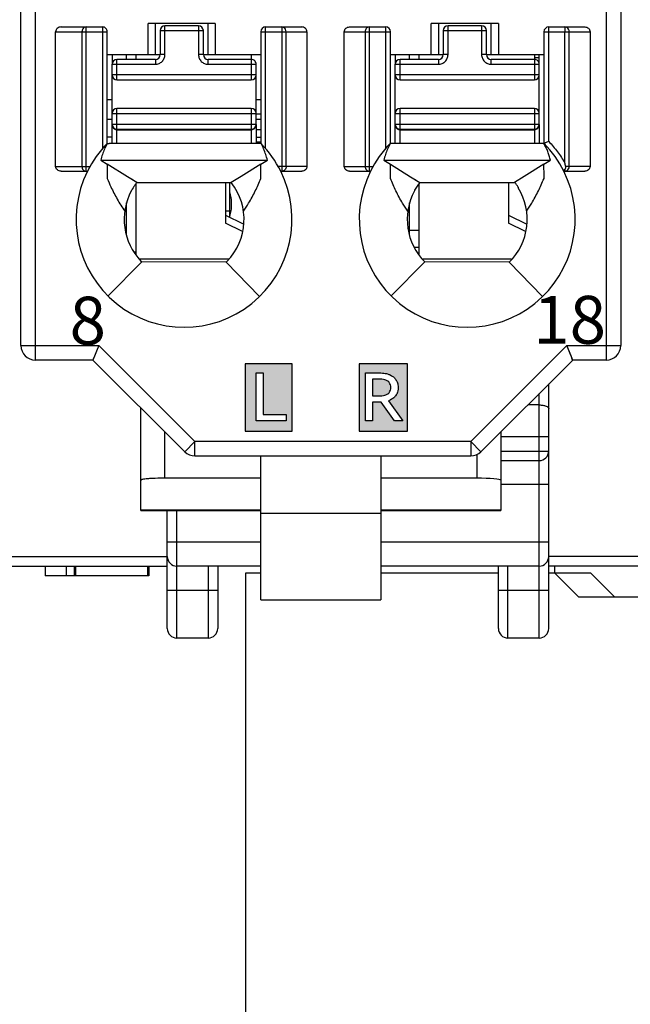
# Model space of a CAD drawing. Units: millimetres. Extents: x 3514 to 4106, y 1847 to 2263.
# Drawn here: x 3770 to 3783, y 1990 to 2011 of the extents above; entities that cross this region are included whole.
import ezdxf

# ---------------------------------------------------------------- set-up
doc = ezdxf.new("R2010")
doc.units = ezdxf.units.MM
doc.header["$MEASUREMENT"] = 0
for name, color, linetype in [('5剖面线层', 2, 'Continuous'), ('6文字层', 3, 'Continuous'), ('_', 7, 'Continuous'), ('____000', 7, 'Continuous'), ('____000_1', 7, 'Continuous'), ('____000_2', 7, 'Continuous'), ('____000_3', 7, 'Continuous'), ('____000_4', 7, 'Continuous')]:
    doc.layers.add(name, color=color, linetype=linetype)
doc.styles.add('标准', font='txt')
doc.styles.add('鸿蒙CAD', font='txt')
doc.dimstyles.new('标准', dxfattribs={"dimtxt": 3.5, "dimasz": 3, "dimexe": 2, "dimexo": 0, "dimtad": 1, "dimdsep": 46, "dimtxsty": '标准', "dimblk": '_CAXARROW', "dimcen": 0, "dimdle": 8, "dimazin": 2, "dimtfac": 0.707107, "dimtdec": 3, "dimtmove": 2, "dimatfit": 3, "dimfxl": 0, "dimfrac": 2, "dimtolj": 1, "dimarcsym": 0})

# ---------------------------------------------------------------- blocks, each defined once
blk = doc.blocks.new('_CAXARROW')
blk.add_hatch(color=0).paths.add_polyline_path([(0, 0), (-1, 0.125), (-1, -0.125)], flags=0)
blk = doc.blocks.new('*D21')
at = {"color": 0, "lineweight": -2}
for p, q in [((3795.686, 2000.725), (3795.686, 1970.008)), ((3727.686, 1999.935), (3727.686, 1970.008)), ((3730.686, 1972.008), (3758.573, 1972.008)), ((3792.686, 1972.008), (3764.614, 1972.008))]:
    blk.add_line(p, q, dxfattribs=at)
at = {"layer": 'Defpoints', "color": 0}
for p in [(3795.686, 2000.725), (3727.686, 1999.935), (3795.686, 1972.008)]:
    blk.add_point(p, dxfattribs=at)
at = {"color": 0, "lineweight": -2, "xscale": 3, "yscale": 3, "zscale": 3, "rotation": 180}
blk.add_blockref('_CAXARROW', (3727.686, 1972.008), dxfattribs=at)
at = {"color": 0, "lineweight": -2, "xscale": 3, "yscale": 3, "zscale": 3}
blk.add_blockref('_CAXARROW', (3795.686, 1972.008), dxfattribs=at)
at = {"color": 0, "insert": (3761.593, 1972.008), "char_height": 3.5, "attachment_point": 5, "style": '标准'}
blk.add_mtext('\\A1;68', dxfattribs=at)
blk = doc.blocks.new('*D25')
at = {"color": 0, "lineweight": -2}
for p, q in [((3759.821, 1999.379), (3737.594, 1999.379)), ((3739.594, 1996.379), (3739.594, 1984.829)), ((3780.316, 1981.829), (3737.594, 1981.829))]:
    blk.add_line(p, q, dxfattribs=at)
at = {"layer": 'Defpoints', "color": 0}
for p in [(3759.821, 1999.379), (3739.594, 1981.829), (3780.316, 1981.829)]:
    blk.add_point(p, dxfattribs=at)
at = {"color": 0, "lineweight": -2, "xscale": 3, "yscale": 3, "zscale": 3}
for p, rotation in [((3739.594, 1999.379), 90), ((3739.594, 1981.829), 270)]:
    blk.add_blockref('_CAXARROW', p, dxfattribs=dict(at, rotation=rotation))
at = {"color": 0, "insert": (3735.756, 1989.928), "char_height": 3.5, "attachment_point": 5, "rotation": 90, "style": '标准'}
blk.add_mtext('\\A1;17.55', dxfattribs=at)

msp = doc.modelspace()

# ---------------------------------------------------------------- hatches: boundary and pattern name
at = {"layer": '5剖面线层'}
h = msp.add_hatch(color=0, dxfattribs=at)
h.paths.add_polyline_path([(3776.983, 2002.196), (3776.983, 2003.596), (3777.994, 2003.596), (3777.994, 2002.196)])
h.paths.add_polyline_path([(3777.116, 2003.407), (3777.116, 2002.407), (3777.263, 2002.407), (3777.263, 2002.801), (3777.435, 2002.801), (3777.446, 2002.801), (3777.72, 2002.407), (3777.898, 2002.407), (3777.597, 2002.828), (3777.631, 2002.842), (3777.66, 2002.858), (3777.685, 2002.875), (3777.704, 2002.89), (3777.719, 2002.903), (3777.73, 2002.914), (3777.745, 2002.933), (3777.759, 2002.953), (3777.767, 2002.967), (3777.775, 2002.985), (3777.783, 2003.008), (3777.791, 2003.036), (3777.797, 2003.068), (3777.799, 2003.103), (3777.798, 2003.131), (3777.794, 2003.158), (3777.788, 2003.182), (3777.782, 2003.203), (3777.776, 2003.22), (3777.77, 2003.234), (3777.765, 2003.244), (3777.759, 2003.253), (3777.749, 2003.268), (3777.738, 2003.284), (3777.73, 2003.293), (3777.721, 2003.302), (3777.698, 2003.323), (3777.674, 2003.342), (3777.652, 2003.356), (3777.615, 2003.374), (3777.604, 2003.378), (3777.591, 2003.383), (3777.575, 2003.388), (3777.555, 2003.393), (3777.53, 2003.398), (3777.502, 2003.403), (3777.47, 2003.406), (3777.436, 2003.407)], flags=16)
h.paths.add_polyline_path([(3777.263, 2002.928), (3777.263, 2003.28), (3777.418, 2003.28), (3777.456, 2003.278), (3777.489, 2003.273), (3777.517, 2003.266), (3777.539, 2003.258), (3777.556, 2003.251), (3777.568, 2003.245), (3777.585, 2003.233), (3777.6, 2003.219), (3777.609, 2003.209), (3777.618, 2003.196), (3777.627, 2003.179), (3777.636, 2003.157), (3777.643, 2003.132), (3777.645, 2003.103), (3777.643, 2003.074), (3777.636, 2003.048), (3777.627, 2003.027), (3777.618, 2003.01), (3777.609, 2002.997), (3777.6, 2002.987), (3777.585, 2002.974), (3777.568, 2002.962), (3777.556, 2002.956), (3777.539, 2002.949), (3777.517, 2002.942), (3777.489, 2002.935), (3777.456, 2002.93), (3777.418, 2002.928)], flags=0)
h.paths.add_polyline_path([(3774.609, 2002.196), (3775.587, 2002.196), (3775.587, 2003.596), (3774.609, 2003.596), (3774.609, 2003.596)])
h.paths.add_polyline_path([(3774.836, 2002.407), (3774.836, 2003.407), (3774.982, 2003.407), (3774.982, 2002.539), (3775.463, 2002.539), (3775.463, 2002.407)], flags=16)

# ---------------------------------------------------------------- linework, layer by layer
at = {"color": 0, "linetype": 'Continuous'}
for p, q in [((3774.286, 2006.654), (3774.286, 2007.379)), ((3774.196, 2006.789), (3774.286, 2006.789)), ((3780.936, 1998.079), (3780.936, 2003.177)), ((3780.736, 1997.879), (3780.736, 2002.977)), ((3780.736, 2002.74), (3780.499, 2002.74)), ((3779.936, 2002.079), (3780.936, 2002.079)), ((3779.936, 2001.779), (3780.936, 2001.779)), ((3779.936, 2001.579), (3780.736, 2001.579)), ((3780.936, 2001.079), (3779.936, 2001.079)), ((3772.986, 1998.079), (3772.986, 2000.542)), ((3773.186, 1997.879), (3773.186, 2000.542)), ((3774.936, 1999.879), (3772.986, 1999.879)), ((3780.936, 1999.879), (3777.436, 1999.879)), ((3727.686, 1999.579), (3772.986, 1999.579)), ((3785.886, 1999.579), (3780.936, 1999.579)), ((3727.886, 1999.379), (3772.986, 1999.379)), ((3770.442, 1999.379), (3770.442, 1999.179)), ((3770.877, 1999.379), (3770.877, 1999.179)), ((3771.045, 1999.379), (3771.045, 1999.179)), ((3771.074, 1999.379), (3771.074, 1999.179)), ((3772.574, 1999.379), (3772.574, 1999.179)), ((3772.598, 1999.379), (3772.598, 1999.179)), ((3774.936, 1999.379), (3773.186, 1999.379)), ((3773.836, 1999.379), (3773.836, 1997.879)), ((3774.036, 1999.379), (3774.036, 1998.079)), ((3780.736, 1999.379), (3777.436, 1999.379)), ((3779.886, 1998.079), (3779.886, 1999.379)), ((3780.086, 1997.879), (3780.086, 1999.379)), ((3785.886, 1999.379), (3780.936, 1999.379)), ((3781.066, 1999.229), (3781.066, 1999.379)), ((3772.598, 1999.179), (3770.442, 1999.179)), ((3774.616, 1999.229), (3774.616, 1983.929)), ((3774.936, 1999.229), (3774.616, 1999.229)), ((3779.886, 1999.229), (3777.436, 1999.229)), ((3781.816, 1999.229), (3780.936, 1999.229)), ((3781.066, 1999.229), (3781.566, 1998.729)), ((3781.816, 1999.229), (3782.316, 1998.729)), ((3772.986, 1998.879), (3774.036, 1998.879)), ((3779.886, 1998.879), (3780.936, 1998.879)), ((3785.886, 1998.729), (3781.566, 1998.729)), ((3773.836, 1997.879), (3773.186, 1997.879)), ((3780.736, 1997.879), (3780.086, 1997.879))]:
    msp.add_line(p, q, dxfattribs=at)
for centre, start, end in [((3780.736, 2001.779), 270, 0), ((3773.186, 1999.579), 180, 270), ((3780.736, 1999.579), 270, 0), ((3773.186, 1998.079), 180, 270), ((3773.836, 1998.079), 270, 0), ((3780.086, 1998.079), 180, 270), ((3780.736, 1998.079), 270, 0)]:
    msp.add_arc(centre, 0.2, start, end, dxfattribs=at)
msp.add_open_spline([(3780.736, 2002.74), (3780.762, 2002.74), (3780.812, 2002.736), (3780.882, 2002.721), (3780.936, 2002.686), (3780.936, 2002.66)], degree=3, knots=[0, 0, 0, 0, 0.350577, 0.648567, 1, 1, 1, 1], dxfattribs=at)
at = {"layer": '6文字层', "color": 0}
for points in [[(3774.836, 2003.407), (3774.982, 2003.407), (3774.982, 2002.539), (3775.463, 2002.539), (3775.463, 2002.407), (3774.836, 2002.407)], [(3777.898, 2002.407), (3777.72, 2002.407), (3777.446, 2002.801), (3777.435, 2002.801), (3777.263, 2002.801), (3777.263, 2002.407), (3777.116, 2002.407), (3777.116, 2003.407), (3777.436, 2003.407), (3777.436, 2003.407), (3777.47, 2003.406), (3777.502, 2003.403), (3777.53, 2003.398), (3777.555, 2003.393), (3777.575, 2003.388), (3777.591, 2003.383), (3777.604, 2003.378), (3777.615, 2003.374), (3777.652, 2003.356), (3777.674, 2003.342), (3777.698, 2003.323), (3777.721, 2003.302), (3777.73, 2003.293), (3777.738, 2003.284), (3777.749, 2003.268), (3777.759, 2003.253), (3777.765, 2003.244), (3777.77, 2003.234), (3777.776, 2003.22), (3777.782, 2003.203), (3777.788, 2003.182), (3777.794, 2003.158), (3777.798, 2003.131), (3777.799, 2003.103), (3777.799, 2003.103), (3777.797, 2003.068), (3777.791, 2003.036), (3777.783, 2003.008), (3777.775, 2002.985), (3777.767, 2002.967), (3777.759, 2002.953), (3777.745, 2002.933), (3777.73, 2002.914), (3777.719, 2002.903), (3777.704, 2002.89), (3777.685, 2002.875), (3777.66, 2002.858), (3777.631, 2002.842), (3777.597, 2002.828), (3777.597, 2002.828)], [(3777.263, 2003.28), (3777.263, 2002.928), (3777.418, 2002.928), (3777.418, 2002.928), (3777.456, 2002.93), (3777.489, 2002.935), (3777.517, 2002.942), (3777.539, 2002.949), (3777.556, 2002.956), (3777.568, 2002.962), (3777.585, 2002.974), (3777.6, 2002.987), (3777.609, 2002.997), (3777.618, 2003.01), (3777.627, 2003.027), (3777.636, 2003.048), (3777.643, 2003.074), (3777.645, 2003.103), (3777.645, 2003.103), (3777.643, 2003.132), (3777.636, 2003.157), (3777.627, 2003.179), (3777.618, 2003.196), (3777.609, 2003.209), (3777.6, 2003.219), (3777.585, 2003.233), (3777.568, 2003.245), (3777.556, 2003.251), (3777.539, 2003.258), (3777.517, 2003.266), (3777.489, 2003.273), (3777.456, 2003.278), (3777.418, 2003.28), (3777.418, 2003.28)]]:
    msp.add_lwpolyline(points, close=True, dxfattribs=at)
at = {"layer": '_', "color": 0, "linetype": 'Continuous'}
for p, q in [((3770.236, 2003.677), (3770.236, 2075.123)), ((3769.936, 2003.977), (3769.936, 2074.823)), ((3782.436, 2074.823), (3782.436, 2003.977)), ((3782.136, 2033.65), (3782.136, 2003.677)), ((3770.774, 2010.622), (3771.636, 2010.622)), ((3771.293, 2007.613), (3771.293, 2010.622)), ((3771.636, 2010.622), (3771.636, 2008.086)), ((3772.586, 2010.045), (3772.586, 2010.695)), ((3773.986, 2010.695), (3772.586, 2010.695)), ((3772.736, 2010.695), (3772.736, 2010.045)), ((3773.836, 2010.045), (3773.836, 2010.695)), ((3773.986, 2010.695), (3773.986, 2010.045)), ((3775.036, 2008.086), (3775.036, 2010.622)), ((3775.036, 2010.622), (3775.787, 2010.622)), ((3775.372, 2010.622), (3775.372, 2007.613)), ((3776.784, 2010.622), (3777.536, 2010.622)), ((3777.2, 2007.613), (3777.2, 2010.622)), ((3777.536, 2010.622), (3777.536, 2008.086)), ((3778.486, 2010.045), (3778.486, 2010.695)), ((3779.886, 2010.695), (3778.486, 2010.695)), ((3778.636, 2010.695), (3778.636, 2010.045)), ((3779.736, 2010.045), (3779.736, 2010.695)), ((3779.886, 2010.695), (3779.886, 2010.045)), ((3780.936, 2008.234), (3780.936, 2010.622)), ((3780.936, 2010.622), (3781.687, 2010.622)), ((3781.272, 2010.622), (3781.272, 2010.522)), ((3770.658, 2007.713), (3770.658, 2010.522)), ((3770.658, 2010.522), (3771.736, 2010.522)), ((3771.207, 2010.522), (3771.207, 2007.713)), ((3771.736, 2008.189), (3771.736, 2010.522)), ((3774.936, 2010.522), (3774.936, 2008.189)), ((3774.936, 2010.522), (3775.897, 2010.522)), ((3775.462, 2007.713), (3775.462, 2010.522)), ((3775.897, 2010.522), (3775.897, 2007.713)), ((3776.674, 2007.713), (3776.674, 2010.522)), ((3776.674, 2010.522), (3777.636, 2010.522)), ((3777.109, 2010.522), (3777.109, 2007.713)), ((3777.636, 2008.189), (3777.636, 2010.522)), ((3780.836, 2010.522), (3780.836, 2008.189)), ((3780.836, 2010.522), (3781.797, 2010.522)), ((3781.272, 2007.782), (3781.272, 2010.522)), ((3781.362, 2007.713), (3781.362, 2010.522)), ((3781.797, 2010.522), (3781.797, 2007.713)), ((3771.736, 2010.045), (3772.837, 2010.045)), ((3773.737, 2010.045), (3774.936, 2010.045)), ((3777.636, 2010.045), (3778.737, 2010.045)), ((3779.637, 2010.045), (3780.836, 2010.045)), ((3771.731, 2008.191), (3771.777, 2008.191)), ((3771.776, 2008.191), (3771.773, 2008.191)), ((3771.776, 2008.191), (3771.777, 2008.191)), ((3774.736, 2008.191), (3771.777, 2008.191)), ((3774.939, 2008.19), (3774.736, 2008.191)), ((3770.658, 2007.713), (3771.374, 2007.713)), ((3771.598, 2007.844), (3775.073, 2007.844)), ((3771.598, 2007.844), (3771.735, 2007.76)), ((3771.735, 2007.76), (3771.735, 2007.5)), ((3772.157, 2007.499), (3771.735, 2007.76)), ((3774.936, 2007.76), (3774.522, 2007.504)), ((3774.936, 2007.76), (3775.073, 2007.844)), ((3774.937, 2007.509), (3774.936, 2007.76)), ((3775.897, 2007.713), (3775.297, 2007.713)), ((3776.674, 2007.713), (3777.274, 2007.713)), ((3777.498, 2007.844), (3780.973, 2007.844)), ((3777.498, 2007.844), (3777.635, 2007.76)), ((3777.635, 2007.499), (3777.635, 2007.76)), ((3777.635, 2007.76), (3778.057, 2007.499)), ((3780.836, 2007.76), (3780.424, 2007.505)), ((3780.836, 2007.76), (3780.973, 2007.844)), ((3780.837, 2007.513), (3780.836, 2007.76)), ((3781.797, 2007.713), (3781.29, 2007.713)), ((3770.773, 2007.613), (3771.321, 2007.613)), ((3774.522, 2007.504), (3774.32, 2007.379)), ((3774.937, 2007.462), (3774.937, 2007.509)), ((3775.35, 2007.613), (3775.787, 2007.613)), ((3776.784, 2007.613), (3777.221, 2007.613)), ((3780.424, 2007.505), (3780.223, 2007.381)), ((3780.837, 2007.462), (3780.837, 2007.513)), ((3781.25, 2007.613), (3781.687, 2007.613)), ((3781.26, 2007.629), (3781.272, 2007.648)), ((3781.272, 2007.648), (3781.272, 2007.613)), ((3771.735, 2007.5), (3771.735, 2007.462)), ((3772.351, 2007.379), (3772.157, 2007.499)), ((3772.274, 2007.427), (3772.157, 2007.499)), ((3772.351, 2007.379), (3774.32, 2007.379)), ((3777.635, 2007.462), (3777.635, 2007.499)), ((3778.057, 2007.499), (3778.249, 2007.381)), ((3778.057, 2007.499), (3778.174, 2007.427)), ((3778.249, 2007.381), (3780.223, 2007.381)), ((3772.236, 2007.215), (3772.236, 2007.202)), ((3780.299, 2007.28), (3780.299, 2007.266)), ((3771.752, 2005.012), (3772.455, 2005.721)), ((3772.437, 2005.74), (3772.455, 2005.721)), ((3774.21, 2005.716), (3772.455, 2005.721)), ((3774.21, 2005.716), (3774.229, 2005.734)), ((3774.21, 2005.716), (3774.909, 2005.002)), ((3777.652, 2005.012), (3778.355, 2005.721)), ((3780.11, 2005.716), (3778.355, 2005.721)), ((3780.11, 2005.716), (3780.809, 2005.002)), ((3769.936, 2003.977), (3771.56, 2003.977)), ((3771.56, 2003.977), (3771.436, 2003.677)), ((3771.56, 2003.977), (3773.56, 2001.977)), ((3779.311, 2001.977), (3781.311, 2003.977)), ((3781.436, 2003.677), (3781.311, 2003.977)), ((3781.311, 2003.977), (3782.436, 2003.977)), ((3771.436, 2003.677), (3770.236, 2003.677)), ((3771.436, 2003.677), (3773.348, 2001.765)), ((3779.523, 2001.765), (3781.436, 2003.677)), ((3782.136, 2003.677), (3781.436, 2003.677)), ((3775.587, 2003.596), (3774.609, 2003.596)), ((3774.609, 2003.596), (3774.609, 2002.196)), ((3775.587, 2003.596), (3774.609, 2003.596)), ((3775.587, 2003.596), (3774.609, 2003.596)), ((3775.587, 2002.196), (3775.587, 2003.596)), ((3775.587, 2002.196), (3775.587, 2003.596)), ((3775.587, 2002.196), (3775.587, 2003.596)), ((3777.994, 2003.596), (3776.983, 2003.596)), ((3776.983, 2003.596), (3776.983, 2002.196)), ((3777.994, 2002.196), (3777.994, 2003.596)), ((3772.436, 2001.169), (3772.436, 2002.677)), ((3772.936, 2001.213), (3772.936, 2002.177)), ((3774.609, 2002.196), (3775.587, 2002.196)), ((3776.983, 2002.196), (3777.994, 2002.196)), ((3779.936, 2002.177), (3779.936, 2001.169)), ((3773.56, 2001.977), (3773.348, 2001.765)), ((3773.56, 2001.677), (3773.56, 2001.977)), ((3779.311, 2001.977), (3773.56, 2001.977)), ((3779.311, 2001.977), (3779.523, 2001.765)), ((3779.311, 2001.977), (3779.311, 2001.677)), ((3773.56, 2001.677), (3779.311, 2001.677)), ((3774.936, 1998.678), (3774.936, 2001.677)), ((3777.436, 2001.677), (3777.436, 1998.678)), ((3779.436, 2001.707), (3779.436, 2001.213)), ((3772.436, 2000.547), (3772.436, 2001.169)), ((3774.936, 2001.213), (3772.936, 2001.213)), ((3779.436, 2001.213), (3777.436, 2001.213)), ((3779.936, 2001.169), (3779.936, 2000.547)), ((3772.436, 2000.542), (3772.436, 2000.547)), ((3774.936, 2000.547), (3772.436, 2000.547)), ((3772.436, 2000.542), (3774.936, 2000.542)), ((3779.936, 2000.547), (3777.436, 2000.547)), ((3777.436, 2000.542), (3779.936, 2000.542)), ((3779.936, 2000.547), (3779.936, 2000.542)), ((3777.436, 2000.478), (3774.936, 2000.478)), ((3774.936, 1998.678), (3777.436, 1998.678))]:
    msp.add_line(p, q, dxfattribs=at)
for points in [[(3771.56, 2003.977), (3771.51, 2003.858), (3771.47, 2003.76), (3771.444, 2003.698), (3771.436, 2003.677)], [(3781.436, 2003.677), (3781.427, 2003.698), (3781.401, 2003.761), (3781.311, 2003.977)]]:
    msp.add_lwpolyline(points, dxfattribs=at)
for centre, radius, start, end in [((3771.636, 2010.522), 0.1, 360, 90.0093), ((3775.036, 2010.522), 0.1, 90, 180), ((3777.536, 2010.522), 0.1, 360, 90), ((3780.936, 2010.522), 0.1, 90, 180), ((3773.339, 2006.61), 2.254, 135.4404, 153.574), ((3773.331, 2006.61), 2.255, 26.4152, 44.4834), ((3779.239, 2006.61), 2.254, 135.4404, 153.5741), ((3779.231, 2006.61), 2.255, 26.4152, 44.4835), ((3773.336, 2006.609), 2.25, 153.4825, 26.5159), ((3779.236, 2006.609), 2.25, 153.4825, 26.5159), ((3773.32, 2006.62), 1.231, 141.9347, 145.4577), ((3773.336, 2006.609), 1.25, 315.5955, 38.0454), ((3779.236, 2006.609), 1.254, 141.9545, 150.9182), ((3779.236, 2006.609), 1.257, 32.2482, 37.8953), ((3773.336, 2006.609), 1.25, 151.6424, 224.0488), ((3779.236, 2006.609), 1.25, 151.6424, 225.2392), ((3779.236, 2006.609), 1.25, 150.9182, 151.6424), ((3779.236, 2006.609), 1.25, 314.4044, 31.7052), ((3770.236, 2003.977), 0.3, 180, 270), ((3782.136, 2003.977), 0.3, 270, 360), ((3773.56, 2001.977), 0.3, 225, 270), ((3779.311, 2001.977), 0.3, 270, 315)]:
    msp.add_arc(centre, radius, start, end, dxfattribs=at)
for centre, major_axis, ratio, start_param, end_param in [((3770.774, 2010.522), (0.115, 0), 0.866025, 1.570796, 3.141593), ((3775.787, 2010.522), (0.11, 0), 0.907841, 6.283185, 7.853982), ((3779.436, 2001.169), (0.5, 0), 0.088091, 0, 1.570796)]:
    msp.add_ellipse(centre, major_axis=major_axis, ratio=ratio, start_param=start_param, end_param=end_param, dxfattribs=at)
for points, knots in [([(3771.256, 2010.612), (3771.251, 2010.609), (3771.231, 2010.596), (3771.218, 2010.574), (3771.212, 2010.557)], [0, 0, 0, 0, 0.241975, 1, 1, 1, 1]), ([(3775.462, 2010.522), (3775.462, 2010.54), (3775.453, 2010.577), (3775.427, 2010.604), (3775.411, 2010.612)], [0, 0, 0, 0, 0.511099, 1, 1, 1, 1]), ([(3776.674, 2010.522), (3776.674, 2010.549), (3776.701, 2010.604), (3776.757, 2010.622), (3776.784, 2010.622)], [0, 0, 0, 0, 0.498356, 1, 1, 1, 1]), ([(3781.362, 2010.522), (3781.362, 2010.54), (3781.353, 2010.577), (3781.327, 2010.604), (3781.311, 2010.612)], [0, 0, 0, 0, 0.511099, 1, 1, 1, 1]), ([(3781.687, 2010.622), (3781.714, 2010.622), (3781.77, 2010.604), (3781.797, 2010.549), (3781.797, 2010.522)], [0, 0, 0, 0, 0.501779, 1, 1, 1, 1]), ([(3780.836, 2008.189), (3780.569, 2008.188), (3780.168, 2008.192), (3779.634, 2008.191), (3779.233, 2008.19), (3778.833, 2008.191), (3778.499, 2008.19), (3778.232, 2008.191), (3777.965, 2008.192), (3777.765, 2008.189), (3777.631, 2008.189)], [0, 0, 0, 0, 0.25, 0.375, 0.5, 0.625, 0.75, 0.812501, 0.875001, 1, 1, 1, 1]), ([(3780.936, 2008.234), (3780.923, 2008.229), (3780.9, 2008.22), (3780.873, 2008.209), (3780.854, 2008.202), (3780.845, 2008.197), (3780.836, 2008.196), (3780.836, 2008.191), (3780.836, 2008.189)], [0, 0, 0, 0, 0.357715, 0.668478, 0.790714, 0.883466, 0.939285, 1, 1, 1, 1]), ([(3780.973, 2007.844), (3780.965, 2007.874), (3780.947, 2007.933), (3780.923, 2008.007), (3780.901, 2008.065), (3780.873, 2008.12), (3780.849, 2008.16), (3780.836, 2008.189)], [0, 0, 0, 0, 0.248851, 0.498494, 0.623364, 0.748585, 1, 1, 1, 1]), ([(3780.935, 2008.234), (3781, 2008.165), (3781.123, 2008.023), (3781.225, 2007.864), (3781.272, 2007.782)], [0, 0, 0, 0, 0.498828, 1, 1, 1, 1]), ([(3770.773, 2007.613), (3770.745, 2007.613), (3770.702, 2007.628), (3770.665, 2007.671), (3770.658, 2007.699), (3770.658, 2007.713)], [0, 0, 0, 0, 0.49696, 0.748557, 1, 1, 1, 1]), ([(3771.207, 2007.713), (3771.207, 2007.688), (3771.222, 2007.638), (3771.271, 2007.613), (3771.293, 2007.613)], [0, 0, 0, 0, 0.525309, 1, 1, 1, 1]), ([(3775.462, 2007.713), (3775.462, 2007.688), (3775.445, 2007.637), (3775.395, 2007.613), (3775.372, 2007.613)], [0, 0, 0, 0, 0.516303, 1, 1, 1, 1]), ([(3775.897, 2007.713), (3775.897, 2007.687), (3775.871, 2007.632), (3775.815, 2007.613), (3775.788, 2007.613)], [0, 0, 0, 0, 0.497785, 1, 1, 1, 1]), ([(3776.783, 2007.613), (3776.757, 2007.613), (3776.701, 2007.632), (3776.674, 2007.687), (3776.674, 2007.713)], [0, 0, 0, 0, 0.502076, 1, 1, 1, 1]), ([(3777.109, 2007.713), (3777.109, 2007.688), (3777.126, 2007.637), (3777.176, 2007.613), (3777.2, 2007.613)], [0, 0, 0, 0, 0.517052, 1, 1, 1, 1]), ([(3781.29, 2007.713), (3781.288, 2007.719), (3781.286, 2007.731), (3781.28, 2007.748), (3781.277, 2007.766), (3781.275, 2007.778), (3781.272, 2007.783)], [0, 0, 0, 0, 0.249896, 0.499241, 0.750871, 1, 1, 1, 1]), ([(3781.797, 2007.713), (3781.797, 2007.687), (3781.771, 2007.632), (3781.715, 2007.613), (3781.688, 2007.613)], [0, 0, 0, 0, 0.497786, 1, 1, 1, 1]), ([(3781.25, 2007.613), (3781.25, 2007.613), (3781.251, 2007.616), (3781.253, 2007.617), (3781.256, 2007.623), (3781.258, 2007.627), (3781.26, 2007.629)], [0, 0, 0, 0, 0.067, 0.262554, 0.577611, 1, 1, 1, 1]), ([(3781.272, 2007.649), (3781.273, 2007.652), (3781.281, 2007.665), (3781.287, 2007.679), (3781.29, 2007.69)], [0, 0, 0, 0, 0.231049, 1, 1, 1, 1]), ([(3771.735, 2007.462), (3771.759, 2007.403), (3771.822, 2007.257), (3771.939, 2007.027), (3772.041, 2006.862), (3772.098, 2006.781)], [0, 0, 0, 0, 0.24599, 0.61934, 1, 1, 1, 1]), ([(3774.574, 2006.781), (3774.611, 2006.835), (3774.699, 2006.972), (3774.823, 2007.198), (3774.9, 2007.374), (3774.937, 2007.462)], [0, 0, 0, 0, 0.254707, 0.630234, 1, 1, 1, 1]), ([(3777.998, 2006.781), (3777.96, 2006.835), (3777.872, 2006.972), (3777.748, 2007.198), (3777.671, 2007.374), (3777.635, 2007.462)], [0, 0, 0, 0, 0.254715, 0.630213, 1, 1, 1, 1]), ([(3780.474, 2006.781), (3780.511, 2006.835), (3780.599, 2006.972), (3780.723, 2007.198), (3780.8, 2007.374), (3780.837, 2007.462)], [0, 0, 0, 0, 0.254707, 0.630234, 1, 1, 1, 1]), ([(3772.936, 2001.213), (3772.869, 2001.213), (3772.773, 2001.212), (3772.653, 2001.206), (3772.579, 2001.201), (3772.52, 2001.194), (3772.475, 2001.187), (3772.451, 2001.181), (3772.436, 2001.173), (3772.436, 2001.169)], [0, 0, 0, 0, 0.394056, 0.567365, 0.715596, 0.834606, 0.921807, 0.976182, 1, 1, 1, 1])]:
    msp.add_open_spline(points, degree=3, knots=knots, dxfattribs=at)
for points in [[(3771.293, 2010.622), (3771.28, 2010.622), (3771.267, 2010.618), (3771.256, 2010.612)], [(3775.411, 2010.612), (3775.399, 2010.619), (3775.385, 2010.622), (3775.372, 2010.622)], [(3777.131, 2010.588), (3777.124, 2010.578), (3777.118, 2010.568), (3777.114, 2010.557)], [(3777.16, 2010.612), (3777.149, 2010.606), (3777.139, 2010.598), (3777.131, 2010.588)], [(3777.2, 2010.622), (3777.186, 2010.622), (3777.172, 2010.619), (3777.16, 2010.612)], [(3781.311, 2010.612), (3781.299, 2010.619), (3781.285, 2010.622), (3781.272, 2010.622)], [(3771.212, 2010.557), (3771.209, 2010.546), (3771.207, 2010.534), (3771.207, 2010.522)], [(3777.114, 2010.557), (3777.111, 2010.546), (3777.109, 2010.534), (3777.109, 2010.522)], [(3771.731, 2008.189), (3771.712, 2008.15), (3771.691, 2008.111), (3771.674, 2008.071)], [(3771.731, 2008.189), (3771.746, 2008.189), (3771.761, 2008.191), (3771.776, 2008.191)], [(3774.994, 2008.078), (3774.977, 2008.116), (3774.957, 2008.152), (3774.939, 2008.19)], [(3777.631, 2008.189), (3777.612, 2008.15), (3777.592, 2008.111), (3777.574, 2008.071)], [(3771.634, 2007.963), (3771.621, 2007.923), (3771.608, 2007.884), (3771.598, 2007.844)], [(3771.674, 2008.071), (3771.659, 2008.036), (3771.646, 2007.999), (3771.634, 2007.963)], [(3775.037, 2007.963), (3775.024, 2008.002), (3775.011, 2008.04), (3774.994, 2008.078)], [(3775.073, 2007.844), (3775.063, 2007.884), (3775.05, 2007.924), (3775.037, 2007.963)], [(3777.534, 2007.963), (3777.521, 2007.924), (3777.508, 2007.884), (3777.498, 2007.844)], [(3777.574, 2008.071), (3777.559, 2008.036), (3777.546, 2007.999), (3777.534, 2007.963)], [(3781.29, 2007.69), (3781.291, 2007.698), (3781.292, 2007.706), (3781.29, 2007.713)], [(3781.35, 2007.663), (3781.358, 2007.679), (3781.362, 2007.696), (3781.362, 2007.713)], [(3781.272, 2007.613), (3781.287, 2007.613), (3781.304, 2007.618), (3781.317, 2007.627)], [(3781.317, 2007.627), (3781.331, 2007.636), (3781.343, 2007.649), (3781.35, 2007.663)], [(3772.306, 2007.318), (3772.282, 2007.283), (3772.26, 2007.247), (3772.24, 2007.21)]]:
    msp.add_open_spline(points, degree=3, dxfattribs=at)
at = {"layer": '____000', "color": 0, "linetype": 'Continuous'}
for p, q in [((3771.837, 2010.045), (3771.837, 2009.845)), ((3772.137, 2009.945), (3772.137, 2010.045)), ((3772.337, 2009.945), (3772.337, 2010.045)), ((3774.737, 2010.045), (3774.737, 2009.945)), ((3777.737, 2010.045), (3777.737, 2009.845)), ((3778.037, 2009.945), (3778.037, 2010.045)), ((3778.237, 2009.945), (3778.237, 2010.045)), ((3780.637, 2010.045), (3780.637, 2009.945)), ((3771.837, 2008.57), (3771.837, 2008.59)), ((3777.737, 2008.57), (3777.737, 2008.59)), ((3772.337, 2005.881), (3772.337, 2007.359)), ((3774.196, 2007.379), (3774.196, 2006.529)), ((3778.237, 2005.87), (3778.237, 2007.359)), ((3780.096, 2007.381), (3780.096, 2006.529)), ((3772.137, 2006.299), (3772.137, 2006.957)), ((3778.037, 2006.28), (3778.037, 2006.957)), ((3772.098, 2006.777), (3772.137, 2006.777)), ((3774.196, 2006.696), (3774.57, 2006.517)), ((3777.998, 2006.777), (3778.037, 2006.777)), ((3780.096, 2006.696), (3780.479, 2006.513)), ((3774.554, 2006.358), (3774.196, 2006.529)), ((3780.452, 2006.359), (3780.096, 2006.529))]:
    msp.add_line(p, q, dxfattribs=at)
at = {"layer": '____000_1', "color": 0, "linetype": 'Continuous'}
for p, q in [((3774.837, 2008.227), (3774.936, 2008.227)), ((3772.337, 2005.927), (3772.304, 2005.927)), ((3774.259, 2005.777), (3772.411, 2005.777))]:
    msp.add_line(p, q, dxfattribs=at)
for points, knots in [([(3774.327, 2006.926), (3774.327, 2006.971), (3774.321, 2007.058), (3774.301, 2007.143), (3774.287, 2007.183)], [0, 0, 0, 0, 0.517503, 1, 1, 1, 1]), ([(3774.287, 2006.671), (3774.301, 2006.711), (3774.321, 2006.795), (3774.327, 2006.881), (3774.327, 2006.926)], [0, 0, 0, 0, 0.482486, 1, 1, 1, 1])]:
    msp.add_open_spline(points, degree=3, knots=knots, dxfattribs=at)
at = {"layer": '____000_2', "color": 0, "linetype": 'Continuous'}
for p, q in [((3771.837, 2009.1), (3771.736, 2009.1)), ((3774.936, 2009.1), (3774.837, 2009.1)), ((3774.936, 2008.8), (3774.837, 2008.8)), ((3780.16, 2005.777), (3778.311, 2005.777))]:
    msp.add_line(p, q, dxfattribs=at)
at = {"layer": '____000_3', "color": 0, "linetype": 'Continuous'}
for p, q in [((3772.937, 2010.045), (3772.937, 2010.645)), ((3773.637, 2010.645), (3772.937, 2010.645)), ((3773.637, 2010.645), (3773.637, 2010.045)), ((3778.837, 2010.045), (3778.837, 2010.645)), ((3779.537, 2010.645), (3778.837, 2010.645)), ((3779.537, 2010.645), (3779.537, 2010.045)), ((3772.837, 2010.545), (3772.837, 2010.045)), ((3772.837, 2010.545), (3773.737, 2010.545)), ((3773.737, 2010.045), (3773.737, 2010.545)), ((3778.737, 2010.545), (3778.737, 2010.045)), ((3778.737, 2010.545), (3779.637, 2010.545)), ((3779.637, 2010.045), (3779.637, 2010.545)), ((3772.937, 2010.045), (3772.837, 2010.045)), ((3773.737, 2010.045), (3773.637, 2010.045)), ((3778.837, 2010.045), (3778.737, 2010.045)), ((3779.637, 2010.045), (3779.537, 2010.045)), ((3771.837, 2008.191), (3771.837, 2009.845)), ((3771.837, 2009.845), (3772.737, 2009.845)), ((3771.937, 2009.52), (3771.937, 2009.945)), ((3772.737, 2009.945), (3771.937, 2009.945)), ((3772.737, 2009.945), (3772.737, 2009.845)), ((3773.837, 2009.845), (3773.837, 2009.945)), ((3774.737, 2009.945), (3773.837, 2009.945)), ((3773.837, 2009.845), (3774.837, 2009.845)), ((3774.737, 2009.945), (3774.737, 2009.52)), ((3774.837, 2008.59), (3774.837, 2009.845)), ((3777.737, 2008.19), (3777.737, 2009.845)), ((3777.737, 2009.845), (3778.637, 2009.845)), ((3777.837, 2009.52), (3777.837, 2009.945)), ((3778.637, 2009.945), (3777.837, 2009.945)), ((3778.637, 2009.945), (3778.637, 2009.845)), ((3779.737, 2009.845), (3779.737, 2009.945)), ((3780.637, 2009.945), (3779.737, 2009.945)), ((3779.737, 2009.845), (3780.737, 2009.845)), ((3780.637, 2009.945), (3780.637, 2009.52)), ((3780.737, 2008.59), (3780.737, 2009.845)), ((3774.837, 2009.62), (3771.837, 2009.62)), ((3780.737, 2009.62), (3777.737, 2009.62)), ((3771.937, 2009.52), (3774.737, 2009.52)), ((3777.837, 2009.52), (3780.637, 2009.52)), ((3771.837, 2008.82), (3774.837, 2008.82)), ((3771.937, 2008.191), (3771.937, 2008.92)), ((3774.737, 2008.92), (3771.937, 2008.92)), ((3774.737, 2008.92), (3774.737, 2008.191)), ((3777.737, 2008.82), (3780.737, 2008.82)), ((3777.837, 2008.19), (3777.837, 2008.92)), ((3780.637, 2008.92), (3777.837, 2008.92)), ((3780.637, 2008.92), (3780.637, 2008.189)), ((3774.837, 2008.59), (3771.837, 2008.59)), ((3771.849, 2008.543), (3771.85, 2008.54)), ((3771.85, 2008.54), (3771.851, 2008.538)), ((3771.856, 2008.531), (3771.858, 2008.528)), ((3774.837, 2008.589), (3774.837, 2008.19)), ((3780.737, 2008.59), (3777.737, 2008.59)), ((3777.749, 2008.543), (3777.75, 2008.54)), ((3777.75, 2008.54), (3777.751, 2008.538)), ((3777.756, 2008.531), (3777.758, 2008.528)), ((3780.737, 2008.589), (3780.737, 2008.189)), ((3771.937, 2008.49), (3774.737, 2008.49)), ((3771.937, 2008.48), (3774.737, 2008.48)), ((3777.837, 2008.49), (3780.637, 2008.49)), ((3777.837, 2008.48), (3780.637, 2008.48))]:
    msp.add_line(p, q, dxfattribs=at)
for points in [[(3771.851, 2008.538), (3771.854, 2008.534), (3771.856, 2008.531)], [(3777.751, 2008.538), (3777.754, 2008.534), (3777.756, 2008.531)], [(3771.858, 2008.528), (3771.861, 2008.525), (3771.863, 2008.522), (3771.865, 2008.52), (3771.866, 2008.519)], [(3771.885, 2008.504), (3771.885, 2008.504), (3771.887, 2008.503), (3771.889, 2008.502), (3771.891, 2008.501), (3771.893, 2008.5), (3771.895, 2008.499), (3771.897, 2008.498), (3771.899, 2008.498), (3771.901, 2008.497), (3771.903, 2008.496), (3771.905, 2008.495), (3771.907, 2008.495), (3771.909, 2008.494), (3771.911, 2008.494), (3771.913, 2008.493), (3771.915, 2008.493), (3771.917, 2008.492)], [(3771.917, 2008.492), (3771.919, 2008.492), (3771.921, 2008.491), (3771.923, 2008.491), (3771.925, 2008.491), (3771.927, 2008.491), (3771.928, 2008.49), (3771.93, 2008.49), (3771.93, 2008.49)], [(3777.758, 2008.528), (3777.761, 2008.525), (3777.763, 2008.522), (3777.765, 2008.52), (3777.766, 2008.519)], [(3777.785, 2008.504), (3777.785, 2008.504), (3777.787, 2008.503), (3777.789, 2008.502), (3777.791, 2008.501), (3777.793, 2008.5), (3777.795, 2008.499), (3777.797, 2008.498), (3777.799, 2008.498), (3777.801, 2008.497), (3777.803, 2008.496), (3777.805, 2008.495), (3777.807, 2008.495), (3777.809, 2008.494), (3777.811, 2008.494), (3777.813, 2008.493), (3777.815, 2008.493), (3777.817, 2008.492)], [(3777.817, 2008.492), (3777.819, 2008.492), (3777.821, 2008.491), (3777.823, 2008.491), (3777.825, 2008.491), (3777.827, 2008.491), (3777.828, 2008.49), (3777.83, 2008.49), (3777.83, 2008.49)]]:
    msp.add_lwpolyline(points, dxfattribs=at)
for centre, radius, start, end in [((3772.937, 2010.545), 0.1, 90, 180), ((3773.637, 2010.545), 0.1, 360, 90), ((3778.837, 2010.545), 0.1, 90, 180), ((3779.537, 2010.545), 0.1, 360, 90), ((3772.737, 2010.045), 0.1, 270, 360), ((3773.837, 2010.045), 0.1, 180, 270), ((3778.637, 2010.045), 0.1, 270, 360), ((3779.737, 2010.045), 0.1, 180, 270), ((3771.937, 2009.845), 0.1, 90, 180), ((3774.737, 2009.845), 0.1, 359.9999, 90), ((3777.837, 2009.845), 0.1, 90, 180), ((3780.637, 2009.845), 0.1, 359.9999, 90), ((3771.937, 2009.62), 0.1, 180, 270), ((3774.737, 2009.62), 0.1, 270, 360), ((3777.837, 2009.62), 0.1, 180, 270), ((3780.637, 2009.62), 0.1, 270, 360), ((3771.937, 2008.82), 0.1, 90, 180), ((3774.737, 2008.82), 0.1, 360, 90), ((3777.837, 2008.82), 0.1, 90, 180), ((3780.637, 2008.82), 0.1, 360, 90), ((3771.937, 2008.59), 0.1, 180, 270), ((3771.918, 2008.57), 0.0817, 180.0126, 198.5993), ((3771.92, 2008.571), 0.0836, 198.5226, 199.7699), ((3771.921, 2008.571), 0.0843, 199.7717, 202.5732), ((3774.737, 2008.59), 0.1, 270, 360), ((3774.753, 2008.571), 0.0834, 339.4656, 341.4571), ((3774.754, 2008.57), 0.0822, 341.4319, 359.9273), ((3777.837, 2008.59), 0.1, 180, 270), ((3777.818, 2008.57), 0.0817, 180.0126, 198.5993), ((3777.82, 2008.571), 0.0836, 198.5226, 199.7699), ((3777.821, 2008.571), 0.0843, 199.7717, 202.5732), ((3780.637, 2008.59), 0.1, 270, 360), ((3780.653, 2008.571), 0.0834, 339.4656, 341.4571), ((3780.654, 2008.57), 0.0822, 341.4319, 359.9273), ((3771.927, 2008.575), 0.0921, 218.1964, 223.1185), ((3771.936, 2008.59), 0.109, 253.1085, 265.9116), ((3771.937, 2008.591), 0.111, 265.868, 269.2549), ((3771.937, 2008.591), 0.111, 269.2559, 269.9998), ((3774.737, 2008.591), 0.111, 270.0001, 270.7174), ((3777.827, 2008.575), 0.0921, 218.1964, 223.1185), ((3777.836, 2008.59), 0.109, 253.1085, 265.9116), ((3777.837, 2008.591), 0.111, 265.868, 269.2549), ((3777.837, 2008.591), 0.111, 269.2559, 269.9998), ((3780.637, 2008.591), 0.111, 270.0001, 270.7174)]:
    msp.add_arc(centre, radius, start, end, dxfattribs=at)
for points, knots in [([(3772.737, 2009.845), (3772.75, 2009.845), (3772.776, 2009.848), (3772.814, 2009.859), (3772.848, 2009.877), (3772.879, 2009.902), (3772.904, 2009.933), (3772.922, 2009.968), (3772.934, 2010.006), (3772.937, 2010.032), (3772.937, 2010.045)], [0, 0, 0, 0, 0.124951, 0.250068, 0.374988, 0.500012, 0.625012, 0.750015, 0.875034, 1, 1, 1, 1]), ([(3773.637, 2010.045), (3773.637, 2010.032), (3773.639, 2010.006), (3773.651, 2009.968), (3773.669, 2009.933), (3773.694, 2009.902), (3773.725, 2009.877), (3773.76, 2009.859), (3773.797, 2009.848), (3773.823, 2009.845), (3773.837, 2009.845)], [0, 0, 0, 0, 0.124968, 0.249991, 0.374994, 0.499993, 0.625015, 0.749934, 0.87505, 1, 1, 1, 1]), ([(3778.637, 2009.845), (3778.65, 2009.845), (3778.676, 2009.848), (3778.714, 2009.859), (3778.748, 2009.877), (3778.779, 2009.902), (3778.804, 2009.933), (3778.822, 2009.968), (3778.834, 2010.006), (3778.837, 2010.032), (3778.837, 2010.045)], [0, 0, 0, 0, 0.124951, 0.250068, 0.374988, 0.500012, 0.625012, 0.750015, 0.875034, 1, 1, 1, 1]), ([(3779.537, 2010.045), (3779.537, 2010.032), (3779.539, 2010.006), (3779.551, 2009.968), (3779.569, 2009.933), (3779.594, 2009.902), (3779.625, 2009.877), (3779.66, 2009.859), (3779.697, 2009.848), (3779.723, 2009.845), (3779.737, 2009.845)], [0, 0, 0, 0, 0.124968, 0.249991, 0.374994, 0.499993, 0.625015, 0.749934, 0.87505, 1, 1, 1, 1]), ([(3771.843, 2008.539), (3771.844, 2008.537), (3771.847, 2008.53), (3771.851, 2008.523), (3771.855, 2008.518)], [0, 0, 0, 0, 0.244297, 1, 1, 1, 1]), ([(3774.777, 2008.488), (3774.79, 2008.493), (3774.812, 2008.507), (3774.827, 2008.53), (3774.831, 2008.542)], [0, 0, 0, 0, 0.512969, 1, 1, 1, 1]), ([(3777.743, 2008.539), (3777.744, 2008.537), (3777.747, 2008.53), (3777.751, 2008.523), (3777.755, 2008.518)], [0, 0, 0, 0, 0.244297, 1, 1, 1, 1]), ([(3780.677, 2008.488), (3780.69, 2008.493), (3780.712, 2008.507), (3780.727, 2008.53), (3780.731, 2008.542)], [0, 0, 0, 0, 0.512969, 1, 1, 1, 1]), ([(3771.86, 2008.512), (3771.861, 2008.511), (3771.866, 2008.506), (3771.872, 2008.501), (3771.876, 2008.498)], [0, 0, 0, 0, 0.248102, 1, 1, 1, 1]), ([(3771.876, 2008.498), (3771.879, 2008.497), (3771.887, 2008.491), (3771.897, 2008.487), (3771.905, 2008.485)], [0, 0, 0, 0, 0.251991, 1, 1, 1, 1]), ([(3774.738, 2008.48), (3774.741, 2008.48), (3774.755, 2008.481), (3774.768, 2008.484), (3774.777, 2008.488)], [0, 0, 0, 0, 0.240112, 1, 1, 1, 1]), ([(3777.76, 2008.512), (3777.761, 2008.511), (3777.766, 2008.506), (3777.772, 2008.501), (3777.776, 2008.498)], [0, 0, 0, 0, 0.248102, 1, 1, 1, 1]), ([(3777.776, 2008.498), (3777.779, 2008.497), (3777.787, 2008.491), (3777.797, 2008.487), (3777.805, 2008.485)], [0, 0, 0, 0, 0.251991, 1, 1, 1, 1]), ([(3780.638, 2008.48), (3780.641, 2008.48), (3780.655, 2008.481), (3780.668, 2008.484), (3780.677, 2008.488)], [0, 0, 0, 0, 0.240112, 1, 1, 1, 1])]:
    msp.add_open_spline(points, degree=3, knots=knots, dxfattribs=at)
at = {"layer": '____000_4', "color": 0, "linetype": 'Continuous'}
for p, q in [((3780.734, 2009.977), (3780.637, 2009.977)), ((3780.736, 2009.845), (3780.736, 2010.045)), ((3771.736, 2008.7), (3771.837, 2008.7)), ((3774.836, 2008.7), (3774.936, 2008.7)), ((3771.837, 2008.327), (3771.736, 2008.327)), ((3774.936, 2008.477), (3774.836, 2008.477)), ((3774.836, 2008.327), (3774.936, 2008.327)), ((3778.237, 2006.377), (3778.037, 2006.377)), ((3778.137, 2006.027), (3778.237, 2006.027))]:
    msp.add_line(p, q, dxfattribs=at)

# ---------------------------------------------------------------- texts
at = {"layer": '6文字层', "color": 0, "char_height": 1, "width": 0.59616, "attachment_point": 1, "style": '鸿蒙CAD'}
for s, insert in [('{\\fHarmonyOS Sans SC Medium|b0|i0|c134|p2;8}', (3770.95, 2004.997)), ('{\\fHarmonyOS Sans SC Medium|b0|i0|c134|p2;18}', (3780.615, 2005.015))]:
    msp.add_mtext(s, dxfattribs=dict(at, insert=insert))

# ---------------------------------------------------------------- dimensions: what is measured, and where the dimension line sits
at = {"color": 6}
dim = msp.add_linear_dim(base=(3795.686, 1972.008), p1=(3727.686, 1999.935), p2=(3795.686, 2000.725), dimstyle='标准', dxfattribs=at)
dim.commit()
dim.dimension.update_dxf_attribs({"geometry": '*D21', "text_midpoint": (3761.593, 1972.008), "dimtype": 160})
dim = msp.add_linear_dim(base=(3739.594, 1981.829), p1=(3759.821, 1999.379), p2=(3780.316, 1981.829), angle=90, dimstyle='标准', dxfattribs=at)
dim.commit()
dim.dimension.update_dxf_attribs({"geometry": '*D25', "text_midpoint": (3735.756, 1989.928), "dimtype": 160})

doc.saveas('drawing.dxf')
